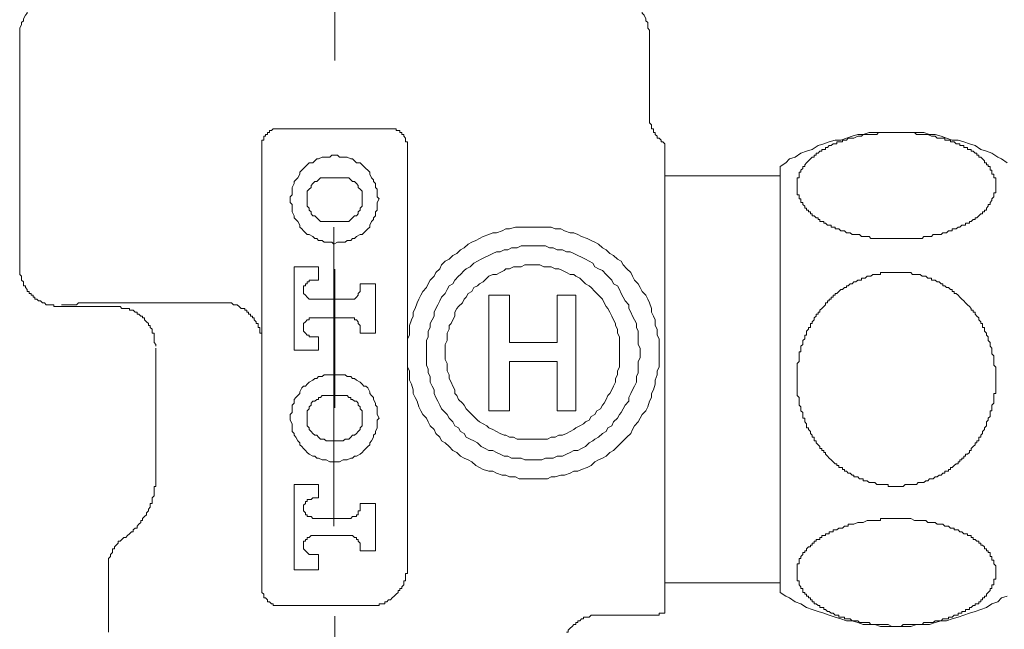
# Model space of a CAD drawing. Units: inches. Extents: x 7 to 1647, y 222 to 1325.
# Drawn here: x 312 to 397, y 818 to 870 of the extents above; entities that cross this region are included whole.
import ezdxf

# ---------------------------------------------------------------- set-up
doc = ezdxf.new("R2010")
doc.units = ezdxf.units.IN
doc.header["$MEASUREMENT"] = 0
doc.linetypes.add('ACAD_ISO03W100', pattern=[30, 12, -18])
doc.layers.add('\\M+5CDBC\\M+5B2E3 1', color=7, linetype='Continuous')

msp = doc.modelspace()

# ---------------------------------------------------------------- linework, layer by layer
at = {"layer": '\\M+5CDBC\\M+5B2E3 1', "linetype": 'ACAD_ISO03W100', "lineweight": 9}
msp.add_line((339.024, 776.779), (339.024, 1140.863), dxfattribs=at)
at = {"layer": '\\M+5CDBC\\M+5B2E3 1', "lineweight": 9}
for points in [[(312.798, 871.37), (312.635, 871.203), (312.475, 871.043), (312.475, 870.877), (312.309, 870.717), (312.149, 870.394), (312.149, 870.224), (311.982, 870.064), (311.982, 869.901), (311.815, 869.574), (311.815, 869.404), (311.815, 869.241), (311.815, 868.911)], [(366.223, 868.911), (366.223, 869.241), (366.223, 869.404), (366.063, 869.574), (366.063, 869.901), (366.063, 870.064), (365.907, 870.224), (365.907, 870.394), (365.74, 870.717), (365.577, 870.877), (365.577, 871.043), (365.414, 871.203), (365.247, 871.37)], [(311.815, 868.911), (311.815, 848.969)], [(366.223, 862.208), (366.223, 868.911)], [(367.536, 859.6), (367.373, 859.763), (367.209, 859.763), (367.209, 859.919), (367.046, 860.083), (366.879, 860.083), (366.879, 860.249), (366.716, 860.409), (366.716, 860.576), (366.553, 860.576), (366.553, 860.736), (366.553, 860.899), (366.386, 860.899), (366.386, 861.069), (366.386, 861.229), (366.223, 861.396), (366.223, 861.559), (366.223, 861.722), (366.223, 861.885), (366.223, 862.045), (366.223, 862.208)], [(334.365, 860.899), (334.202, 860.899), (334.036, 860.899), (333.876, 860.899), (333.713, 860.899), (333.553, 860.736), (333.383, 860.736), (333.383, 860.576), (333.219, 860.576), (333.219, 860.409), (333.06, 860.409), (333.06, 860.249), (332.896, 860.249), (332.896, 860.083), (332.896, 859.919), (332.74, 859.919), (332.74, 859.763), (332.74, 859.6), (332.74, 859.437)], [(343.68, 860.899), (343.031, 860.899), (342.537, 860.899), (341.888, 860.899), (341.388, 860.899), (340.742, 860.899), (340.089, 860.899), (339.599, 860.899), (338.943, 860.899), (338.453, 860.899), (337.797, 860.899), (337.307, 860.899), (336.654, 860.899), (336.171, 860.899), (335.512, 860.899), (335.022, 860.899), (334.365, 860.899)], [(345.323, 859.437), (345.323, 859.6), (345.323, 859.763), (345.153, 859.763), (345.153, 859.919), (345.153, 860.083), (344.986, 860.249), (344.986, 860.409), (344.823, 860.409), (344.823, 860.576), (344.656, 860.576), (344.656, 860.736), (344.496, 860.736), (344.333, 860.736), (344.333, 860.899), (344.166, 860.899), (344, 860.899), (343.847, 860.899), (343.68, 860.899)], [(397.105, 857.964), (396.619, 858.291), (396.289, 858.45), (395.795, 858.78), (395.309, 858.947), (394.826, 859.11), (394.333, 859.437), (393.84, 859.6), (393.35, 859.763), (392.864, 859.919), (392.364, 859.919), (391.878, 860.083), (391.395, 860.249), (390.892, 860.409), (390.409, 860.409), (389.916, 860.576), (389.266, 860.576), (388.777, 860.576), (388.283, 860.576), (387.797, 860.576), (387.307, 860.576), (386.818, 860.576), (386.161, 860.576), (385.675, 860.576), (385.182, 860.576), (384.682, 860.409), (384.203, 860.409), (383.709, 860.249), (383.22, 860.083), (382.73, 859.919), (382.24, 859.919), (381.744, 859.763), (381.261, 859.6), (380.771, 859.437), (380.278, 859.11), (379.789, 858.947), (379.295, 858.78), (378.809, 858.45), (378.319, 858.291), (377.986, 857.964), (377.5, 857.624)], [(387.471, 851.421), (387.96, 851.421), (388.12, 851.421), (388.447, 851.421), (388.61, 851.421), (388.777, 851.421), (388.936, 851.421), (389.106, 851.421), (389.266, 851.421), (389.429, 851.421), (389.752, 851.421), (389.916, 851.584), (390.075, 851.584), (390.246, 851.584), (390.569, 851.584), (390.728, 851.748), (390.892, 851.748), (391.065, 851.748), (391.395, 851.748), (391.555, 851.911), (391.718, 851.911), (391.878, 851.911), (392.045, 852.071), (392.204, 852.071), (392.364, 852.071), (392.364, 852.241), (392.538, 852.241), (392.698, 852.241), (392.864, 852.401), (393.024, 852.401), (393.184, 852.567), (393.35, 852.567), (393.51, 852.567), (393.51, 852.727), (393.677, 852.727), (393.84, 852.727), (393.84, 852.89), (394, 852.89), (394.167, 853.053), (394.333, 853.053), (394.333, 853.213), (394.497, 853.213), (394.66, 853.383), (394.826, 853.543), (394.986, 853.543), (394.986, 853.71), (395.149, 853.71), (395.149, 853.87), (395.309, 853.87), (395.309, 854.033), (395.472, 854.203), (395.472, 854.363), (395.636, 854.363), (395.636, 854.526), (395.795, 854.693), (395.795, 854.852), (395.966, 855.019), (395.966, 855.179), (395.966, 855.346), (396.122, 855.346), (396.122, 855.505), (396.122, 855.679), (396.122, 855.832), (396.122, 856.002), (396.122, 856.162), (396.122, 856.325), (396.122, 856.488), (396.122, 856.648), (395.966, 856.648), (395.966, 856.818), (395.966, 856.978), (395.795, 856.978), (395.795, 857.141), (395.795, 857.304), (395.636, 857.304), (395.636, 857.468), (395.636, 857.624), (395.472, 857.624), (395.472, 857.791), (395.309, 857.791), (395.309, 857.964), (395.149, 857.964), (395.149, 858.12), (394.986, 858.291), (394.826, 858.45), (394.66, 858.45), (394.66, 858.61), (394.497, 858.61), (394.497, 858.78), (394.333, 858.78), (394.167, 858.947), (394, 858.947), (394, 859.11), (393.84, 859.11), (393.677, 859.11), (393.677, 859.274), (393.51, 859.274), (393.35, 859.274), (393.35, 859.437), (393.184, 859.437), (393.024, 859.437), (393.024, 859.6), (392.864, 859.6), (392.698, 859.6), (392.538, 859.763), (392.364, 859.763), (392.204, 859.763), (392.204, 859.919), (392.045, 859.919), (391.878, 859.919), (391.718, 859.919), (391.718, 860.083), (391.555, 860.083), (391.395, 860.083), (391.065, 860.083), (390.892, 860.249), (390.728, 860.249), (390.569, 860.249), (390.246, 860.409), (390.075, 860.409), (389.916, 860.409), (389.752, 860.409), (389.429, 860.409), (389.266, 860.409), (389.106, 860.576), (388.777, 860.576), (388.61, 860.576), (388.447, 860.576), (388.12, 860.576), (387.96, 860.576), (387.797, 860.576), (387.471, 860.576), (387.307, 860.576), (387.137, 860.576), (386.818, 860.576), (386.655, 860.576), (386.488, 860.576), (386.161, 860.576), (386.002, 860.576), (385.838, 860.409), (385.505, 860.409), (385.345, 860.409), (385.182, 860.409), (385.015, 860.409), (384.682, 860.409), (384.526, 860.249), (384.366, 860.249), (384.203, 860.249), (383.876, 860.083), (383.709, 860.083), (383.55, 860.083), (383.383, 860.083), (383.22, 859.919), (383.06, 859.919), (382.89, 859.919), (382.89, 859.763), (382.73, 859.763), (382.567, 859.763), (382.404, 859.763), (382.404, 859.6), (382.24, 859.6), (382.081, 859.6), (381.914, 859.437), (381.744, 859.437), (381.581, 859.274), (381.421, 859.274), (381.421, 859.11), (381.261, 859.11), (381.094, 859.11), (381.094, 858.947), (380.931, 858.947), (380.771, 858.78), (380.608, 858.78), (380.608, 858.61), (380.445, 858.61), (380.445, 858.45), (380.278, 858.45), (380.115, 858.291), (379.952, 858.12), (379.789, 857.964), (379.632, 857.791), (379.632, 857.624), (379.459, 857.624), (379.459, 857.468), (379.295, 857.304), (379.295, 857.141), (379.136, 857.141), (379.136, 856.978), (379.136, 856.818), (379.136, 856.648), (378.972, 856.648), (378.972, 856.488), (378.972, 856.325), (378.972, 856.162), (378.972, 856.002), (378.972, 855.832), (378.972, 855.679), (378.972, 855.505), (378.972, 855.346), (378.972, 855.179), (379.136, 855.179), (379.136, 855.019), (379.136, 854.852), (379.295, 854.852), (379.295, 854.693), (379.295, 854.526), (379.459, 854.526), (379.459, 854.363), (379.632, 854.203), (379.632, 854.033), (379.789, 854.033), (379.789, 853.87), (379.952, 853.87), (379.952, 853.71), (380.115, 853.71), (380.115, 853.543), (380.278, 853.543), (380.278, 853.383), (380.445, 853.383), (380.608, 853.213), (380.771, 853.213), (380.771, 853.053), (380.931, 853.053), (380.931, 852.89), (381.094, 852.89), (381.261, 852.89), (381.261, 852.727), (381.421, 852.727), (381.581, 852.567), (381.744, 852.567), (381.914, 852.567), (381.914, 852.401), (382.081, 852.401), (382.24, 852.401), (382.24, 852.241), (382.404, 852.241), (382.567, 852.241), (382.73, 852.071), (382.89, 852.071), (383.06, 852.071), (383.22, 851.911), (383.383, 851.911), (383.55, 851.911), (383.709, 851.748), (383.876, 851.748), (384.203, 851.748), (384.366, 851.748), (384.526, 851.584), (384.682, 851.584), (385.015, 851.584), (385.182, 851.584), (385.345, 851.421), (385.505, 851.421), (385.838, 851.421), (386.002, 851.421), (386.161, 851.421), (386.488, 851.421), (386.655, 851.421), (386.818, 851.421), (387.137, 851.421), (387.307, 851.421), (387.471, 851.421), (387.471, 851.421)], [(332.74, 859.437), (332.74, 843.246)], [(345.323, 822.964), (345.323, 859.437)], [(367.536, 856.488), (367.536, 856.648), (367.536, 856.818), (367.536, 856.978), (367.536, 857.141), (367.536, 857.304), (367.536, 857.468), (367.536, 857.624), (367.536, 857.791), (367.536, 857.964), (367.536, 858.12), (367.536, 858.291), (367.536, 858.45), (367.536, 858.61), (367.536, 858.78), (367.536, 858.947), (367.536, 859.11), (367.536, 859.274), (367.536, 859.437), (367.536, 859.6)], [(342.86, 854.852), (342.701, 855.019), (342.701, 855.179), (342.701, 855.505), (342.701, 855.679), (342.537, 855.832), (342.537, 856.162), (342.371, 856.325), (342.371, 856.488), (342.214, 856.648), (342.048, 856.978), (342.048, 857.141), (341.888, 857.304), (341.718, 857.468), (341.551, 857.624), (341.388, 857.791), (341.228, 857.964), (340.902, 857.964), (340.742, 858.12), (340.575, 858.291), (340.412, 858.291), (340.089, 858.45), (339.929, 858.45), (339.762, 858.45), (339.429, 858.45), (339.269, 858.61), (338.943, 858.61), (338.776, 858.61), (338.613, 858.45), (338.29, 858.45), (338.123, 858.45), (337.953, 858.45), (337.634, 858.291), (337.47, 858.291), (337.307, 858.12), (337.144, 857.964), (336.814, 857.964), (336.654, 857.791), (336.494, 857.624), (336.331, 857.468), (336.171, 857.304), (336.001, 857.141), (336.001, 856.978), (335.845, 856.648), (335.675, 856.488), (335.512, 856.325), (335.512, 856.162), (335.352, 855.832), (335.352, 855.679), (335.352, 855.505), (335.352, 855.179), (335.185, 855.019), (335.185, 854.852), (335.185, 854.526), (335.352, 854.363), (335.352, 854.033), (335.352, 853.87), (335.352, 853.71), (335.512, 853.383), (335.512, 853.213), (335.675, 853.053), (335.845, 852.89), (336.001, 852.567), (336.001, 852.401), (336.171, 852.241), (336.331, 852.071), (336.494, 851.911), (336.654, 851.748), (336.814, 851.748), (337.144, 851.584), (337.307, 851.421), (337.47, 851.421), (337.634, 851.254), (337.953, 851.254), (338.123, 851.095), (338.29, 851.095), (338.613, 851.095), (338.776, 851.095), (338.943, 850.931), (339.269, 851.095), (339.429, 851.095), (339.762, 851.095), (339.929, 851.095), (340.089, 851.254), (340.412, 851.254), (340.575, 851.421), (340.742, 851.421), (340.902, 851.584), (341.228, 851.748), (341.388, 851.748), (341.551, 851.911), (341.718, 852.071), (341.888, 852.241), (342.048, 852.401), (342.048, 852.567), (342.214, 852.89), (342.371, 853.053), (342.371, 853.213), (342.537, 853.383), (342.537, 853.71), (342.701, 853.87), (342.701, 854.033), (342.701, 854.363), (342.701, 854.526), (342.86, 854.852), (342.86, 854.852)], [(377.5, 839.321), (377.5, 857.624)], [(338.453, 856.648), (338.29, 856.648), (338.123, 856.648), (337.953, 856.648), (337.797, 856.648), (337.634, 856.488), (337.47, 856.325), (337.307, 856.325), (337.144, 856.162), (336.977, 856.002), (336.977, 855.832), (336.814, 855.679), (336.654, 855.505), (336.654, 855.346), (336.654, 855.179), (336.654, 855.019), (336.654, 854.852), (336.654, 854.693), (336.654, 854.363), (336.654, 854.203), (336.814, 854.033), (336.814, 853.87), (336.977, 853.71), (336.977, 853.543), (337.144, 853.383), (337.307, 853.383), (337.47, 853.213), (337.634, 853.053), (337.797, 852.89), (337.953, 852.89), (338.123, 852.89), (338.29, 852.89), (338.453, 852.89)], [(339.599, 856.648), (338.453, 856.648)], [(339.599, 852.89), (339.762, 852.89), (339.929, 852.89), (340.089, 852.89), (340.245, 852.89), (340.412, 853.053), (340.575, 853.213), (340.742, 853.383), (340.902, 853.383), (341.065, 853.543), (341.065, 853.71), (341.228, 853.87), (341.228, 854.033), (341.388, 854.203), (341.388, 854.363), (341.388, 854.693), (341.388, 854.852), (341.388, 855.019), (341.388, 855.179), (341.388, 855.346), (341.388, 855.505), (341.228, 855.679), (341.065, 855.832), (341.065, 856.002), (340.902, 856.162), (340.742, 856.325), (340.575, 856.325), (340.412, 856.488), (340.245, 856.648), (340.089, 856.648), (339.929, 856.648), (339.762, 856.648), (339.599, 856.648)], [(367.536, 856.488), (367.536, 856.818)], [(377.5, 856.818), (367.536, 856.818)], [(367.536, 822.147), (367.536, 856.488)], [(338.453, 852.89), (339.599, 852.89)], [(338.943, 826.562), (338.943, 852.401)], [(367.046, 841.61), (367.046, 841.936), (367.046, 842.426), (367.046, 842.753), (366.879, 843.076), (366.879, 843.569), (366.716, 843.895), (366.716, 844.392), (366.553, 844.715), (366.386, 845.045), (366.386, 845.368), (366.223, 845.861), (366.063, 846.184), (365.907, 846.514), (365.577, 846.837), (365.414, 847.167), (365.247, 847.497), (364.917, 847.823), (364.754, 848.153), (364.591, 848.48), (364.268, 848.806), (363.938, 849.132), (363.778, 849.455), (363.452, 849.615), (363.118, 849.949), (362.795, 850.108), (362.469, 850.442), (362.146, 850.602), (361.819, 850.931), (361.496, 851.095), (361.163, 851.254), (360.836, 851.421), (360.347, 851.584), (360.01, 851.748), (359.69, 851.911), (359.36, 851.911), (358.874, 852.071), (358.548, 852.241), (358.062, 852.241), (357.728, 852.401), (357.405, 852.401), (356.912, 852.401), (356.586, 852.401), (356.099, 852.401), (355.766, 852.401), (355.283, 852.401), (354.95, 852.401), (354.63, 852.401), (354.134, 852.241), (353.811, 852.241), (353.481, 852.071), (352.995, 851.911), (352.668, 851.911), (352.331, 851.748), (351.848, 851.584), (351.525, 851.421), (351.202, 851.254), (350.869, 851.095), (350.539, 850.931), (350.216, 850.602), (349.893, 850.442), (349.56, 850.108), (349.237, 849.949), (348.91, 849.615), (348.577, 849.455), (348.254, 849.132), (348.091, 848.806), (347.761, 848.48), (347.604, 848.153), (347.278, 847.823), (347.108, 847.497), (346.952, 847.167), (346.622, 846.837), (346.462, 846.514), (346.292, 846.184), (346.135, 845.861), (345.969, 845.368), (345.805, 845.045), (345.805, 844.715), (345.646, 844.392), (345.479, 843.895), (345.479, 843.569), (345.479, 843.076), (345.323, 842.753), (345.323, 842.426), (345.323, 841.936), (345.323, 841.61), (345.323, 841.117), (345.323, 840.794), (345.323, 840.301), (345.479, 839.971), (345.479, 839.648), (345.479, 839.162), (345.646, 838.828), (345.805, 838.338), (345.805, 838.015), (345.969, 837.679), (346.135, 837.359), (346.292, 836.862), (346.462, 836.536), (346.622, 836.213), (346.952, 835.887), (347.108, 835.564), (347.278, 835.23), (347.604, 834.904), (347.761, 834.577), (348.091, 834.247), (348.254, 833.924), (348.577, 833.761), (348.91, 833.438), (349.237, 833.098), (349.56, 832.938), (349.893, 832.618), (350.216, 832.452), (350.539, 832.285), (350.869, 832.125), (351.202, 831.799), (351.525, 831.639), (351.848, 831.465), (352.331, 831.306), (352.668, 831.306), (352.995, 831.146), (353.481, 830.983), (353.811, 830.983), (354.134, 830.819), (354.63, 830.819), (354.95, 830.653), (355.283, 830.653), (355.766, 830.653), (356.099, 830.653), (356.586, 830.653), (356.912, 830.653), (357.405, 830.653), (357.728, 830.819), (358.062, 830.819), (358.548, 830.983), (358.874, 830.983), (359.36, 831.146), (359.69, 831.306), (360.01, 831.306), (360.347, 831.465), (360.836, 831.639), (361.163, 831.799), (361.496, 832.125), (361.819, 832.285), (362.146, 832.452), (362.469, 832.618), (362.795, 832.938), (363.118, 833.098), (363.452, 833.438), (363.778, 833.761), (363.938, 833.924), (364.268, 834.247), (364.591, 834.577), (364.754, 834.904), (364.917, 835.23), (365.247, 835.564), (365.414, 835.887), (365.577, 836.213), (365.907, 836.536), (366.063, 836.862), (366.223, 837.359), (366.386, 837.679), (366.386, 838.015), (366.553, 838.338), (366.716, 838.828), (366.716, 839.162), (366.879, 839.648), (366.879, 839.971), (367.046, 840.301), (367.046, 840.794), (367.046, 841.117), (367.046, 841.61), (367.046, 841.61)], [(365.414, 841.61), (365.414, 841.936), (365.247, 842.263), (365.247, 842.589), (365.247, 842.916), (365.247, 843.409), (365.087, 843.735), (365.087, 844.065), (364.917, 844.392), (364.754, 844.715), (364.591, 845.045), (364.431, 845.368), (364.431, 845.698), (364.108, 846.024), (363.938, 846.351), (363.778, 846.677), (363.615, 847), (363.452, 847.326), (363.118, 847.497), (362.955, 847.823), (362.629, 848.153), (362.469, 848.313), (362.146, 848.643), (361.819, 848.806), (361.496, 848.969), (361.326, 849.292), (361, 849.455), (360.68, 849.615), (360.347, 849.789), (360.01, 849.949), (359.69, 850.108), (359.36, 850.275), (359.037, 850.275), (358.711, 850.442), (358.228, 850.442), (357.898, 850.602), (357.568, 850.602), (357.242, 850.768), (356.912, 850.768), (356.586, 850.768), (356.099, 850.768), (355.766, 850.768), (355.443, 850.768), (355.12, 850.768), (354.794, 850.602), (354.304, 850.602), (353.97, 850.442), (353.647, 850.442), (353.321, 850.275), (352.995, 850.275), (352.668, 850.108), (352.331, 849.949), (352.012, 849.789), (351.685, 849.615), (351.366, 849.455), (351.036, 849.292), (350.713, 848.969), (350.379, 848.806), (350.216, 848.643), (349.893, 848.313), (349.723, 848.153), (349.397, 847.823), (349.237, 847.497), (348.91, 847.326), (348.744, 847), (348.577, 846.677), (348.254, 846.351), (348.091, 846.024), (347.927, 845.698), (347.761, 845.368), (347.604, 845.045), (347.604, 844.715), (347.438, 844.392), (347.278, 844.065), (347.278, 843.735), (347.108, 843.409), (347.108, 842.916), (346.952, 842.589), (346.952, 842.263), (346.952, 841.936), (346.952, 841.61), (346.952, 841.117), (346.952, 840.794), (346.952, 840.464), (347.108, 840.134), (347.108, 839.811), (347.278, 839.485), (347.278, 838.995), (347.438, 838.668), (347.604, 838.338), (347.604, 838.015), (347.761, 837.679), (347.927, 837.359), (348.091, 837.029), (348.254, 836.699), (348.577, 836.376), (348.744, 836.213), (348.91, 835.887), (349.237, 835.564), (349.397, 835.23), (349.723, 835.07), (349.893, 834.744), (350.216, 834.577), (350.379, 834.247), (350.713, 834.088), (351.036, 833.924), (351.366, 833.761), (351.685, 833.438), (352.012, 833.268), (352.331, 833.098), (352.668, 833.098), (352.995, 832.938), (353.321, 832.785), (353.647, 832.618), (353.97, 832.618), (354.304, 832.452), (354.794, 832.452), (355.12, 832.452), (355.443, 832.285), (355.766, 832.285), (356.099, 832.285), (356.586, 832.285), (356.912, 832.285), (357.242, 832.452), (357.568, 832.452), (357.898, 832.452), (358.228, 832.618), (358.711, 832.618), (359.037, 832.785), (359.36, 832.938), (359.69, 833.098), (360.01, 833.098), (360.347, 833.268), (360.68, 833.438), (361, 833.761), (361.326, 833.924), (361.496, 834.088), (361.819, 834.247), (362.146, 834.577), (362.469, 834.744), (362.629, 835.07), (362.955, 835.23), (363.118, 835.564), (363.452, 835.887), (363.615, 836.213), (363.778, 836.376), (363.938, 836.699), (364.108, 837.029), (364.431, 837.359), (364.431, 837.679), (364.591, 838.015), (364.754, 838.338), (364.917, 838.668), (365.087, 838.995), (365.087, 839.485), (365.247, 839.811), (365.247, 840.134), (365.247, 840.464), (365.247, 840.794), (365.414, 841.117), (365.414, 841.61), (365.414, 841.61)], [(315.09, 845.531), (314.924, 845.531), (314.764, 845.531), (314.764, 845.698), (314.601, 845.698), (314.438, 845.698), (314.274, 845.698), (314.111, 845.698), (313.948, 845.861), (313.781, 845.861), (313.614, 846.024), (313.448, 846.024), (313.288, 846.184), (313.125, 846.184), (313.125, 846.351), (312.965, 846.351), (312.965, 846.514), (312.798, 846.514), (312.798, 846.677), (312.635, 846.677), (312.635, 846.837), (312.475, 846.837), (312.475, 847), (312.309, 847.167), (312.309, 847.326), (312.149, 847.326), (312.149, 847.497), (312.149, 847.66), (311.982, 847.823), (311.982, 847.993), (311.982, 848.153), (311.815, 848.313), (311.815, 848.48), (311.815, 848.643), (311.815, 848.806), (311.815, 848.969)], [(337.634, 848.969), (335.512, 848.969)], [(335.512, 848.969), (335.512, 841.777)], [(337.634, 847.823), (337.634, 848.969)], [(363.615, 841.61), (363.615, 841.936), (363.615, 842.263), (363.615, 842.589), (363.615, 842.916), (363.452, 843.246), (363.452, 843.569), (363.285, 843.895), (363.285, 844.065), (363.118, 844.392), (362.955, 844.715), (362.795, 845.045), (362.629, 845.368), (362.469, 845.531), (362.309, 845.861), (362.146, 846.184), (361.983, 846.351), (361.656, 846.677), (361.496, 846.837), (361.163, 847.167), (361, 847.326), (360.68, 847.497), (360.514, 847.66), (360.184, 847.993), (359.857, 848.153), (359.69, 848.313), (359.36, 848.313), (359.037, 848.48), (358.711, 848.643), (358.388, 848.806), (358.062, 848.806), (357.728, 848.969), (357.405, 848.969), (357.075, 848.969), (356.752, 849.132), (356.426, 849.132), (356.099, 849.132), (355.766, 849.132), (355.443, 849.132), (355.12, 848.969), (354.794, 848.969), (354.467, 848.969), (354.134, 848.806), (353.811, 848.806), (353.647, 848.643), (353.321, 848.48), (352.995, 848.313), (352.668, 848.313), (352.331, 848.153), (352.175, 847.993), (351.848, 847.66), (351.525, 847.497), (351.366, 847.326), (351.036, 847.167), (350.869, 846.837), (350.539, 846.677), (350.379, 846.351), (350.216, 846.184), (350.053, 845.861), (349.723, 845.531), (349.56, 845.368), (349.397, 845.045), (349.397, 844.715), (349.237, 844.392), (349.077, 844.065), (348.91, 843.895), (348.91, 843.569), (348.744, 843.246), (348.744, 842.916), (348.744, 842.589), (348.577, 842.263), (348.577, 841.936), (348.577, 841.61), (348.577, 841.28), (348.577, 840.961), (348.744, 840.627), (348.744, 840.301), (348.744, 839.971), (348.91, 839.648), (348.91, 839.321), (349.077, 838.995), (349.237, 838.668), (349.397, 838.338), (349.397, 838.015), (349.56, 837.845), (349.723, 837.515), (350.053, 837.192), (350.216, 837.029), (350.379, 836.699), (350.539, 836.536), (350.869, 836.213), (351.036, 836.046), (351.366, 835.723), (351.525, 835.564), (351.848, 835.397), (352.175, 835.23), (352.331, 835.07), (352.668, 834.904), (352.995, 834.744), (353.321, 834.577), (353.647, 834.414), (353.811, 834.414), (354.134, 834.247), (354.467, 834.247), (354.794, 834.088), (355.12, 834.088), (355.443, 834.088), (355.766, 834.088), (356.099, 834.088), (356.426, 834.088), (356.752, 834.088), (357.075, 834.088), (357.405, 834.088), (357.728, 834.247), (358.062, 834.247), (358.388, 834.414), (358.711, 834.414), (359.037, 834.577), (359.36, 834.744), (359.69, 834.904), (359.857, 835.07), (360.184, 835.23), (360.514, 835.397), (360.68, 835.564), (361, 835.723), (361.163, 836.046), (361.496, 836.213), (361.656, 836.536), (361.983, 836.699), (362.146, 837.029), (362.309, 837.192), (362.469, 837.515), (362.629, 837.845), (362.795, 838.015), (362.955, 838.338), (363.118, 838.668), (363.285, 838.995), (363.285, 839.321), (363.452, 839.648), (363.452, 839.971), (363.615, 840.301), (363.615, 840.627), (363.615, 840.961), (363.615, 841.28), (363.615, 841.61), (363.615, 841.61)], [(396.122, 839.321), (396.122, 839.648), (396.122, 839.971), (396.122, 840.134), (396.122, 840.301), (395.966, 840.464), (395.966, 840.627), (395.966, 840.794), (395.966, 840.961), (395.966, 841.117), (395.966, 841.28), (395.795, 841.447), (395.795, 841.61), (395.795, 841.777), (395.795, 841.936), (395.636, 842.1), (395.636, 842.263), (395.636, 842.426), (395.472, 842.589), (395.472, 842.753), (395.472, 842.916), (395.309, 843.076), (395.309, 843.246), (395.149, 843.409), (395.149, 843.569), (395.149, 843.735), (394.986, 843.735), (394.986, 843.895), (394.986, 844.065), (394.826, 844.065), (394.826, 844.225), (394.66, 844.392), (394.66, 844.548), (394.497, 844.715), (394.333, 844.885), (394.333, 845.045), (394.167, 845.045), (394.167, 845.211), (394, 845.211), (394, 845.368), (393.84, 845.531), (393.677, 845.698), (393.51, 845.861), (393.35, 846.024), (393.184, 846.184), (393.024, 846.351), (392.864, 846.514), (392.698, 846.677), (392.538, 846.677), (392.538, 846.837), (392.364, 846.837), (392.364, 847), (392.204, 847), (392.045, 847.167), (391.878, 847.167), (391.718, 847.326), (391.555, 847.326), (391.555, 847.497), (391.395, 847.497), (391.232, 847.66), (391.065, 847.66), (390.892, 847.823), (390.728, 847.823), (390.569, 847.823), (390.569, 847.993), (390.409, 847.993), (390.246, 847.993), (390.075, 848.153), (389.916, 848.153), (389.752, 848.153), (389.593, 848.313), (389.429, 848.313), (389.266, 848.313), (389.106, 848.313), (388.936, 848.313), (388.777, 848.48), (388.61, 848.48), (388.447, 848.48), (388.283, 848.48), (388.12, 848.48), (387.96, 848.48), (387.797, 848.48), (387.63, 848.48), (387.471, 848.48), (387.307, 848.48), (387.137, 848.48), (386.978, 848.48), (386.818, 848.48), (386.655, 848.48), (386.488, 848.48), (386.321, 848.48), (386.161, 848.48), (386.161, 848.313), (386.002, 848.313), (385.838, 848.313), (385.675, 848.313), (385.505, 848.313), (385.345, 848.153), (385.182, 848.153), (385.015, 848.153), (384.849, 847.993), (384.682, 847.993), (384.526, 847.993), (384.526, 847.823), (384.366, 847.823), (384.203, 847.823), (384.036, 847.66), (383.876, 847.66), (383.709, 847.497), (383.55, 847.497), (383.383, 847.326), (383.22, 847.326), (383.22, 847.167), (383.06, 847.167), (382.89, 847), (382.73, 847), (382.567, 846.837), (382.404, 846.677), (382.24, 846.677), (382.24, 846.514), (382.081, 846.514), (382.081, 846.351), (381.914, 846.351), (381.914, 846.184), (381.744, 846.184), (381.744, 846.024), (381.581, 846.024), (381.581, 845.861), (381.421, 845.861), (381.421, 845.698), (381.261, 845.531), (381.094, 845.368), (380.931, 845.211), (380.931, 845.045), (380.771, 845.045), (380.771, 844.885), (380.608, 844.885), (380.608, 844.715), (380.445, 844.548), (380.445, 844.392), (380.278, 844.225), (380.278, 844.065), (380.115, 844.065), (380.115, 843.895), (380.115, 843.735), (379.952, 843.735), (379.952, 843.569), (379.789, 843.409), (379.789, 843.246), (379.789, 843.076), (379.632, 843.076), (379.632, 842.916), (379.632, 842.753), (379.459, 842.589), (379.459, 842.426), (379.459, 842.263), (379.295, 842.1), (379.295, 841.936), (379.295, 841.777), (379.295, 841.61), (379.136, 841.61), (379.136, 841.447), (379.136, 841.28), (379.136, 841.117), (379.136, 840.961), (379.136, 840.794), (378.972, 840.627), (378.972, 840.464), (378.972, 840.301), (378.972, 840.134), (378.972, 839.971), (378.972, 839.811), (378.972, 839.648), (378.972, 839.485), (378.972, 839.321), (378.972, 839.162), (378.972, 838.995), (378.972, 838.828), (378.972, 838.668), (378.972, 838.505), (378.972, 838.338), (378.972, 838.175), (378.972, 838.015), (378.972, 837.845), (379.136, 837.679), (379.136, 837.515), (379.136, 837.359), (379.136, 837.192), (379.136, 837.029), (379.295, 836.862), (379.295, 836.699), (379.295, 836.536), (379.459, 836.376), (379.459, 836.213), (379.459, 836.046), (379.459, 835.887), (379.632, 835.887), (379.632, 835.723), (379.632, 835.564), (379.789, 835.397), (379.789, 835.23), (379.789, 835.07), (379.952, 835.07), (379.952, 834.904), (380.115, 834.744), (380.115, 834.577), (380.278, 834.414), (380.278, 834.247), (380.445, 834.247), (380.445, 834.088), (380.445, 833.924), (380.608, 833.924), (380.608, 833.761), (380.771, 833.598), (380.931, 833.438), (380.931, 833.268), (381.094, 833.268), (381.094, 833.098), (381.261, 833.098), (381.261, 832.938), (381.421, 832.938), (381.421, 832.785), (381.581, 832.618), (381.744, 832.452), (381.914, 832.285), (382.081, 832.125), (382.24, 831.959), (382.404, 831.959), (382.404, 831.799), (382.567, 831.799), (382.567, 831.639), (382.73, 831.639), (382.89, 831.639), (382.89, 831.465), (383.06, 831.465), (383.06, 831.306), (383.22, 831.306), (383.383, 831.146), (383.55, 831.146), (383.709, 830.983), (383.876, 830.983), (383.876, 830.819), (384.036, 830.819), (384.203, 830.819), (384.366, 830.653), (384.526, 830.653), (384.682, 830.653), (384.682, 830.486), (384.849, 830.486), (385.015, 830.486), (385.182, 830.33), (385.345, 830.33), (385.505, 830.33), (385.675, 830.33), (385.838, 830.163), (386.002, 830.163), (386.161, 830.163), (386.321, 830.163), (386.488, 830.163), (386.655, 830.163), (386.818, 830.163), (386.818, 829.996), (386.978, 829.996), (387.137, 829.996), (387.307, 829.996), (387.471, 829.996), (387.63, 829.996), (387.797, 829.996), (387.96, 829.996), (388.12, 829.996), (388.283, 830.163), (388.447, 830.163), (388.61, 830.163), (388.777, 830.163), (388.936, 830.163), (389.106, 830.163), (389.266, 830.163), (389.429, 830.33), (389.593, 830.33), (389.752, 830.33), (389.916, 830.33), (390.075, 830.486), (390.246, 830.486), (390.409, 830.653), (390.569, 830.653), (390.728, 830.653), (390.892, 830.819), (391.065, 830.819), (391.232, 830.983), (391.395, 830.983), (391.555, 831.146), (391.718, 831.146), (391.718, 831.306), (391.878, 831.306), (392.045, 831.306), (392.045, 831.465), (392.204, 831.465), (392.204, 831.639), (392.364, 831.639), (392.538, 831.799), (392.698, 831.959), (392.864, 831.959), (392.864, 832.125), (393.024, 832.125), (393.024, 832.285), (393.184, 832.285), (393.184, 832.452), (393.35, 832.452), (393.35, 832.618), (393.51, 832.618), (393.51, 832.785), (393.677, 832.785), (393.84, 832.938), (393.84, 833.098), (394, 833.098), (394, 833.268), (394.167, 833.438), (394.333, 833.598), (394.333, 833.761), (394.497, 833.761), (394.497, 833.924), (394.66, 833.924), (394.66, 834.088), (394.66, 834.247), (394.826, 834.247), (394.826, 834.414), (394.986, 834.577), (394.986, 834.744), (395.149, 834.904), (395.149, 835.07), (395.309, 835.23), (395.309, 835.397), (395.309, 835.564), (395.472, 835.723), (395.472, 835.887), (395.636, 836.046), (395.636, 836.213), (395.636, 836.376), (395.636, 836.536), (395.795, 836.536), (395.795, 836.699), (395.795, 836.862), (395.795, 837.029), (395.966, 837.192), (395.966, 837.359), (395.966, 837.515), (395.966, 837.679), (395.966, 837.845), (395.966, 838.015), (396.122, 838.015), (396.122, 838.175), (396.122, 838.338), (396.122, 838.505), (396.122, 838.668), (396.122, 838.828), (396.122, 838.995), (396.122, 839.321), (396.122, 839.321)], [(337.144, 847.823), (336.977, 847.823), (336.814, 847.823), (336.814, 847.66), (336.654, 847.66), (336.654, 847.497), (336.494, 847.497), (336.494, 847.326), (336.331, 847.326), (336.331, 847.167), (336.331, 847), (336.331, 846.837), (336.331, 846.677), (336.494, 846.514), (336.654, 846.351), (336.814, 846.184), (336.977, 846.184), (337.144, 846.184)], [(337.144, 847.823), (337.634, 847.823)], [(342.537, 847.497), (341.228, 847.497)], [(341.228, 847.497), (341.228, 847)], [(342.537, 843.246), (342.537, 847.497)], [(340.412, 846.184), (340.575, 846.184), (340.742, 846.184), (340.902, 846.351), (341.065, 846.514), (341.065, 846.677), (341.228, 846.837), (341.228, 847)], [(354.134, 846.514), (352.331, 846.514)], [(352.331, 846.514), (352.331, 836.536)], [(354.134, 842.426), (354.134, 846.514)], [(358.228, 842.426), (358.228, 846.514)], [(358.228, 846.514), (359.857, 846.514)], [(359.857, 846.514), (359.857, 836.536)], [(320.317, 845.531), (317.706, 845.531), (315.09, 845.531)], [(320.317, 845.531), (315.09, 845.531)], [(329.142, 845.861), (328.486, 845.861), (328.159, 845.861), (327.829, 845.861), (327.506, 845.861), (327.176, 845.861), (326.85, 845.861), (326.527, 845.861), (326.197, 845.861), (325.871, 845.861), (325.707, 845.861), (325.388, 845.861), (325.058, 845.861), (324.728, 845.861), (324.402, 845.861), (324.075, 845.861), (323.912, 845.861), (323.582, 845.861), (323.419, 845.861), (323.255, 845.861), (323.092, 845.861), (322.929, 845.861), (322.766, 845.861), (322.596, 845.861), (322.436, 845.861), (322.276, 845.861), (322.113, 845.861), (321.953, 845.861), (321.783, 845.861), (321.627, 845.861), (321.463, 845.861), (321.3, 845.861), (321.133, 845.861), (320.97, 845.861), (320.81, 845.861), (320.647, 845.861), (320.481, 845.861), (320.317, 845.861), (320.154, 845.861), (319.991, 845.861), (319.828, 845.861), (319.664, 845.861), (319.498, 845.861), (319.334, 845.861), (319.171, 845.861), (319.005, 845.861), (318.841, 845.861), (318.678, 845.861), (318.522, 845.861), (318.355, 845.861), (318.195, 845.861), (318.029, 845.861), (317.865, 845.861), (317.706, 845.861), (317.539, 845.861), (317.379, 845.861), (317.212, 845.861), (317.049, 845.861), (316.886, 845.861), (316.723, 845.698), (316.556, 845.698), (316.393, 845.698), (316.233, 845.698), (316.07, 845.698), (315.91, 845.698), (315.736, 845.698), (315.577, 845.698), (315.413, 845.698)], [(323.582, 842.1), (323.582, 842.263), (323.419, 842.426), (323.419, 842.589), (323.419, 842.753), (323.419, 842.916), (323.419, 843.076), (323.419, 843.246), (323.255, 843.246), (323.255, 843.409), (323.255, 843.569), (323.092, 843.735), (323.092, 843.895), (322.929, 843.895), (322.929, 844.065), (322.766, 844.225), (322.596, 844.392), (322.596, 844.548), (322.436, 844.548), (322.436, 844.715), (322.276, 844.715), (322.113, 844.885), (321.953, 844.885), (321.953, 845.045), (321.783, 845.045), (321.627, 845.211), (321.463, 845.211), (321.3, 845.211), (321.3, 845.368), (321.133, 845.368), (320.97, 845.368), (320.81, 845.368), (320.647, 845.368), (320.481, 845.531), (320.317, 845.531)], [(320.317, 845.531), (320.481, 845.531), (320.647, 845.368), (320.81, 845.368), (320.97, 845.368), (321.133, 845.368), (321.3, 845.368), (321.3, 845.211), (321.463, 845.211), (321.627, 845.211), (321.783, 845.045), (321.953, 845.045), (321.953, 844.885), (322.113, 844.885), (322.276, 844.715), (322.436, 844.715), (322.436, 844.548), (322.596, 844.548), (322.596, 844.392), (322.766, 844.225), (322.929, 844.065), (322.929, 843.895), (323.092, 843.895), (323.092, 843.735), (323.255, 843.569), (323.255, 843.409), (323.255, 843.246), (323.419, 843.246), (323.419, 843.076), (323.419, 842.916), (323.419, 842.753), (323.419, 842.589), (323.419, 842.426), (323.582, 842.263), (323.582, 842.1)], [(330.774, 845.531), (330.611, 845.698), (330.445, 845.698), (330.281, 845.698), (330.122, 845.861), (329.962, 845.861), (329.792, 845.861), (329.628, 845.861), (329.465, 845.861), (329.302, 845.861), (329.142, 845.861)], [(332.74, 842.753), (332.74, 842.916), (332.74, 843.076), (332.74, 843.246), (332.57, 843.246), (332.57, 843.409), (332.57, 843.569), (332.57, 843.735), (332.403, 843.735), (332.403, 843.895), (332.403, 844.065), (332.24, 844.065), (332.24, 844.225), (332.077, 844.392), (332.077, 844.548), (331.917, 844.548), (331.917, 844.715), (331.754, 844.715), (331.754, 844.885), (331.591, 844.885), (331.591, 845.045), (331.427, 845.045), (331.427, 845.211), (331.264, 845.211), (331.264, 845.368), (331.104, 845.368), (330.938, 845.368), (330.774, 845.531)], [(340.412, 846.184), (337.144, 846.184)], [(337.144, 844.548), (336.977, 844.548), (336.814, 844.548), (336.814, 844.392), (336.654, 844.392), (336.494, 844.225), (336.331, 844.065), (336.331, 843.895), (336.331, 843.735), (336.331, 843.569), (336.331, 843.409), (336.494, 843.246), (336.654, 843.076), (336.814, 843.076), (336.814, 842.916), (336.977, 842.916), (337.144, 842.916)], [(337.144, 844.548), (340.412, 844.548)], [(341.228, 843.735), (341.228, 843.895), (341.065, 844.065), (341.065, 844.225), (340.902, 844.392), (340.742, 844.392), (340.742, 844.548), (340.575, 844.548), (340.412, 844.548)], [(341.228, 843.735), (341.228, 843.246)], [(332.74, 843.246), (332.74, 843.076), (332.74, 842.916), (332.74, 842.589), (332.74, 842.426)], [(337.634, 842.916), (337.144, 842.916)], [(337.634, 841.777), (337.634, 842.916)], [(341.228, 843.246), (342.537, 843.246)], [(323.582, 842.1), (323.582, 842.1)], [(332.74, 842.426), (332.74, 842.589), (332.74, 842.753)], [(332.74, 821.328), (332.74, 842.426)], [(354.134, 842.426), (358.228, 842.426)], [(323.582, 841.936), (323.582, 830.486)], [(335.512, 841.777), (337.634, 841.777)], [(354.134, 840.794), (358.228, 840.794)], [(354.134, 836.536), (354.134, 840.794)], [(358.228, 836.536), (358.228, 840.794)], [(342.86, 835.887), (342.701, 836.213), (342.701, 836.376), (342.701, 836.536), (342.701, 836.862), (342.537, 837.029), (342.537, 837.192), (342.371, 837.515), (342.371, 837.679), (342.214, 837.845), (342.048, 838.015), (342.048, 838.175), (341.888, 838.505), (341.718, 838.668), (341.551, 838.668), (341.388, 838.828), (341.228, 838.995), (340.902, 839.162), (340.742, 839.321), (340.575, 839.321), (340.412, 839.485), (340.089, 839.485), (339.929, 839.648), (339.762, 839.648), (339.429, 839.648), (339.269, 839.648), (338.943, 839.648), (338.776, 839.648), (338.613, 839.648), (338.29, 839.648), (338.123, 839.648), (337.953, 839.485), (337.634, 839.485), (337.47, 839.321), (337.307, 839.321), (337.144, 839.162), (336.814, 838.995), (336.654, 838.828), (336.494, 838.668), (336.331, 838.668), (336.171, 838.505), (336.001, 838.175), (336.001, 838.015), (335.845, 837.845), (335.675, 837.679), (335.512, 837.515), (335.512, 837.192), (335.352, 837.029), (335.352, 836.862), (335.352, 836.536), (335.352, 836.376), (335.185, 836.213), (335.185, 835.887), (335.185, 835.723), (335.352, 835.397), (335.352, 835.23), (335.352, 835.07), (335.352, 834.744), (335.512, 834.577), (335.512, 834.414), (335.675, 834.247), (335.845, 833.924), (336.001, 833.761), (336.001, 833.598), (336.171, 833.438), (336.331, 833.268), (336.494, 833.098), (336.654, 832.938), (336.814, 832.785), (337.144, 832.618), (337.307, 832.618), (337.47, 832.452), (337.634, 832.452), (337.953, 832.285), (338.123, 832.285), (338.29, 832.285), (338.613, 832.125), (338.776, 832.125), (338.943, 832.125), (339.269, 832.125), (339.429, 832.125), (339.762, 832.285), (339.929, 832.285), (340.089, 832.285), (340.412, 832.452), (340.575, 832.452), (340.742, 832.618), (340.902, 832.618), (341.228, 832.785), (341.388, 832.938), (341.551, 833.098), (341.718, 833.268), (341.888, 833.438), (342.048, 833.598), (342.048, 833.761), (342.214, 833.924), (342.371, 834.247), (342.371, 834.414), (342.537, 834.577), (342.537, 834.744), (342.701, 835.07), (342.701, 835.23), (342.701, 835.397), (342.701, 835.723), (342.86, 835.887), (342.86, 835.887)], [(377.5, 820.845), (377.5, 839.321)], [(338.453, 837.845), (338.29, 837.845), (338.123, 837.845), (337.953, 837.845), (337.797, 837.679), (337.634, 837.679), (337.634, 837.515), (337.47, 837.515), (337.307, 837.359), (337.144, 837.359), (336.977, 837.192), (336.977, 837.029), (336.814, 836.862), (336.814, 836.699), (336.654, 836.536), (336.654, 836.376), (336.654, 836.213), (336.654, 836.046), (336.654, 835.887), (336.654, 835.723), (336.654, 835.564), (336.654, 835.397), (336.654, 835.23), (336.814, 835.07), (336.814, 834.904), (336.977, 834.744), (337.144, 834.577), (337.307, 834.414), (337.47, 834.414), (337.634, 834.247), (337.797, 834.088), (337.953, 834.088), (338.123, 834.088), (338.29, 833.924), (338.453, 833.924)], [(339.599, 837.845), (338.453, 837.845)], [(339.599, 833.924), (339.762, 833.924), (339.929, 834.088), (340.089, 834.088), (340.245, 834.088), (340.412, 834.247), (340.575, 834.414), (340.742, 834.414), (340.902, 834.577), (341.065, 834.744), (341.228, 834.904), (341.228, 835.07), (341.388, 835.23), (341.388, 835.397), (341.388, 835.564), (341.388, 835.723), (341.388, 835.887), (341.388, 836.046), (341.388, 836.213), (341.388, 836.376), (341.388, 836.536), (341.228, 836.699), (341.228, 836.862), (341.065, 837.029), (341.065, 837.192), (340.902, 837.359), (340.742, 837.359), (340.575, 837.515), (340.412, 837.515), (340.412, 837.679), (340.245, 837.679), (340.089, 837.845), (339.929, 837.845), (339.762, 837.845), (339.599, 837.845)], [(352.331, 836.536), (354.134, 836.536)], [(359.857, 836.536), (358.228, 836.536)], [(338.453, 833.924), (339.599, 833.924)], [(323.582, 830.486), (323.582, 830.33), (323.582, 830.163), (323.582, 829.996), (323.419, 829.996), (323.419, 829.833), (323.419, 829.673), (323.419, 829.507), (323.419, 829.347), (323.419, 829.18), (323.255, 829.02), (323.255, 828.857), (323.255, 828.694), (323.255, 828.531), (323.092, 828.531), (323.092, 828.364), (323.092, 828.201), (322.929, 828.041), (322.929, 827.874), (322.766, 827.708), (322.766, 827.548), (322.596, 827.388), (322.436, 827.218), (322.436, 827.055), (322.276, 827.055), (322.276, 826.888), (322.113, 826.728), (321.953, 826.562), (321.953, 826.402), (321.783, 826.402), (321.627, 826.235), (321.627, 826.065), (321.463, 826.065), (321.3, 825.909), (321.133, 825.745), (320.97, 825.586)], [(337.634, 830.163), (335.512, 830.163)], [(335.512, 830.163), (335.512, 822.8)], [(337.634, 829.02), (337.634, 830.163)], [(337.144, 829.02), (336.977, 828.857), (336.814, 828.857), (336.654, 828.857), (336.654, 828.694), (336.494, 828.694), (336.494, 828.531), (336.331, 828.364), (336.331, 828.201), (336.331, 828.041), (336.331, 827.874), (336.494, 827.708), (336.494, 827.548), (336.654, 827.548), (336.654, 827.388), (336.814, 827.388), (336.977, 827.388), (337.144, 827.218)], [(337.144, 829.02), (337.634, 829.02)], [(341.228, 828.531), (341.228, 828.201)], [(342.537, 828.531), (341.228, 828.531)], [(342.537, 824.436), (342.537, 828.531)], [(340.412, 827.218), (340.575, 827.388), (340.742, 827.388), (340.902, 827.388), (340.902, 827.548), (341.065, 827.548), (341.065, 827.708), (341.065, 827.874), (341.228, 827.874), (341.228, 828.041), (341.228, 828.201)], [(340.412, 827.218), (337.144, 827.218)], [(387.471, 827.218), (387.137, 827.218), (386.818, 827.218), (386.655, 827.218), (386.488, 827.218), (386.161, 827.218), (386.161, 827.055), (386.002, 827.055), (385.838, 827.055), (385.505, 827.055), (385.345, 827.055), (385.182, 827.055), (385.015, 827.055), (384.682, 826.888), (384.526, 826.888), (384.366, 826.888), (384.203, 826.888), (383.876, 826.728), (383.709, 826.728), (383.55, 826.728), (383.383, 826.728), (383.383, 826.562), (383.22, 826.562), (383.06, 826.562), (382.89, 826.402), (382.73, 826.402), (382.567, 826.402), (382.404, 826.235), (382.24, 826.235), (382.081, 826.235), (382.081, 826.065), (381.914, 826.065), (381.744, 826.065), (381.744, 825.909), (381.581, 825.909), (381.421, 825.909), (381.421, 825.745), (381.261, 825.745), (381.094, 825.745), (381.094, 825.586), (380.931, 825.586), (380.931, 825.422), (380.771, 825.422), (380.608, 825.422), (380.608, 825.259), (380.445, 825.259), (380.445, 825.096), (380.278, 825.096), (380.278, 824.936), (380.115, 824.936), (380.115, 824.766), (379.952, 824.766), (379.789, 824.603), (379.789, 824.436), (379.632, 824.436), (379.632, 824.28), (379.459, 824.28), (379.459, 824.117), (379.295, 823.953), (379.295, 823.783), (379.136, 823.783), (379.136, 823.623), (379.136, 823.457), (379.136, 823.297), (378.972, 823.297), (378.972, 823.13), (378.972, 822.964), (378.972, 822.8), (378.972, 822.637), (378.972, 822.47), (378.972, 822.311), (378.972, 822.147), (378.972, 821.991), (378.972, 821.828), (379.136, 821.828), (379.136, 821.661), (379.136, 821.495), (379.295, 821.328), (379.295, 821.175), (379.459, 821.175), (379.459, 821.005), (379.459, 820.845), (379.632, 820.845), (379.632, 820.675), (379.789, 820.675), (379.789, 820.515), (379.952, 820.515), (379.952, 820.359), (380.115, 820.359), (380.115, 820.189), (380.278, 820.189), (380.278, 820.025), (380.445, 820.025), (380.445, 819.859), (380.608, 819.859), (380.771, 819.702), (380.931, 819.702), (380.931, 819.532), (381.094, 819.532), (381.261, 819.532), (381.261, 819.369), (381.421, 819.369), (381.581, 819.202), (381.744, 819.202), (381.914, 819.039), (382.081, 819.039), (382.24, 818.879), (382.404, 818.879), (382.567, 818.879), (382.567, 818.716), (382.73, 818.716), (382.89, 818.716), (383.06, 818.716), (383.06, 818.556), (383.22, 818.556), (383.383, 818.556), (383.55, 818.556), (383.709, 818.39), (383.876, 818.39), (384.203, 818.39), (384.366, 818.23), (384.526, 818.23), (384.682, 818.23), (385.015, 818.23), (385.182, 818.23), (385.345, 818.07), (385.505, 818.07), (385.838, 818.07), (386.002, 818.07), (386.161, 818.07), (386.488, 818.07), (386.655, 818.07), (386.818, 818.07), (387.137, 817.897), (387.307, 817.897), (387.471, 817.897), (387.797, 817.897), (387.96, 817.897), (388.12, 818.07), (388.447, 818.07), (388.61, 818.07), (388.777, 818.07), (389.106, 818.07), (389.266, 818.07), (389.429, 818.07), (389.752, 818.07), (389.916, 818.23), (390.075, 818.23), (390.246, 818.23), (390.569, 818.23), (390.728, 818.23), (390.892, 818.39), (391.065, 818.39), (391.395, 818.39), (391.555, 818.556), (391.718, 818.556), (391.878, 818.556), (392.045, 818.556), (392.045, 818.716), (392.204, 818.716), (392.364, 818.716), (392.538, 818.879), (392.698, 818.879), (392.864, 818.879), (392.864, 819.039), (393.024, 819.039), (393.184, 819.039), (393.184, 819.202), (393.35, 819.202), (393.51, 819.202), (393.51, 819.369), (393.677, 819.369), (393.84, 819.369), (393.84, 819.532), (394, 819.532), (394.167, 819.702), (394.333, 819.702), (394.333, 819.859), (394.497, 819.859), (394.66, 819.859), (394.66, 820.025), (394.826, 820.025), (394.826, 820.189), (394.986, 820.189), (394.986, 820.359), (395.149, 820.359), (395.149, 820.515), (395.309, 820.515), (395.309, 820.675), (395.472, 820.845), (395.636, 821.005), (395.636, 821.175), (395.795, 821.175), (395.795, 821.328), (395.795, 821.495), (395.966, 821.495), (395.966, 821.661), (395.966, 821.828), (395.966, 821.991), (396.122, 821.991), (396.122, 822.147), (396.122, 822.311), (396.122, 822.47), (396.122, 822.637), (396.122, 822.8), (396.122, 822.964), (396.122, 823.13), (395.966, 823.297), (395.966, 823.457), (395.966, 823.623), (395.795, 823.623), (395.795, 823.783), (395.795, 823.953), (395.636, 823.953), (395.636, 824.117), (395.636, 824.28), (395.472, 824.28), (395.472, 824.436), (395.309, 824.436), (395.309, 824.603), (395.149, 824.603), (395.149, 824.766), (394.986, 824.936), (394.826, 824.936), (394.826, 825.096), (394.66, 825.096), (394.66, 825.259), (394.497, 825.259), (394.333, 825.422), (394.167, 825.422), (394.167, 825.586), (394, 825.586), (394, 825.745), (393.84, 825.745), (393.677, 825.745), (393.677, 825.909), (393.51, 825.909), (393.35, 825.909), (393.184, 826.065), (393.024, 826.065), (392.864, 826.235), (392.698, 826.235), (392.538, 826.235), (392.538, 826.402), (392.364, 826.402), (392.204, 826.402), (392.045, 826.562), (391.878, 826.562), (391.718, 826.562), (391.555, 826.728), (391.395, 826.728), (391.065, 826.728), (390.892, 826.888), (390.728, 826.888), (390.569, 826.888), (390.246, 826.888), (390.075, 827.055), (389.916, 827.055), (389.752, 827.055), (389.429, 827.055), (389.266, 827.055), (389.106, 827.055), (388.777, 827.218), (388.61, 827.218), (388.447, 827.218), (388.12, 827.218), (387.96, 827.218), (387.797, 827.218), (387.471, 827.218), (387.471, 827.218)], [(319.498, 822.8), (319.498, 822.964), (319.498, 823.13), (319.498, 823.297), (319.498, 823.457), (319.498, 823.623), (319.498, 823.783), (319.664, 823.953), (319.664, 824.117), (319.828, 824.28), (319.828, 824.436), (319.828, 824.603), (319.991, 824.603), (319.991, 824.766), (320.154, 824.936), (320.317, 825.096), (320.317, 825.259), (320.481, 825.259), (320.647, 825.422), (320.81, 825.586), (320.97, 825.586)], [(337.144, 825.745), (336.977, 825.745), (336.814, 825.586), (336.654, 825.586), (336.654, 825.422), (336.494, 825.422), (336.494, 825.259), (336.331, 825.259), (336.331, 825.096), (336.331, 824.936), (336.331, 824.766), (336.331, 824.603), (336.494, 824.436), (336.654, 824.28), (336.814, 824.117), (336.977, 824.117), (337.144, 824.117)], [(337.144, 825.745), (340.412, 825.745)], [(341.228, 824.936), (341.228, 825.096), (341.065, 825.259), (341.065, 825.422), (340.902, 825.422), (340.902, 825.586), (340.742, 825.586), (340.575, 825.745), (340.412, 825.745)], [(341.228, 824.936), (341.228, 824.436)], [(337.634, 824.117), (337.144, 824.117)], [(337.634, 822.8), (337.634, 824.117)], [(341.228, 824.436), (342.537, 824.436)], [(319.498, 822.8), (319.498, 817.41)], [(335.512, 822.8), (337.634, 822.8)], [(345.323, 822.964), (345.323, 822.8), (345.323, 822.637), (345.323, 822.47), (345.153, 822.47), (345.153, 822.311), (345.153, 822.147), (345.153, 821.991), (345.153, 821.828), (344.986, 821.828), (344.986, 821.661), (344.986, 821.495), (344.823, 821.328), (344.823, 821.175), (344.656, 821.175), (344.656, 821.005), (344.496, 821.005), (344.496, 820.845), (344.333, 820.675), (344.166, 820.515), (344, 820.359), (343.847, 820.189), (343.68, 820.189), (343.52, 820.025), (343.354, 820.025), (343.354, 819.859), (343.187, 819.859), (343.031, 819.859), (342.86, 819.859), (342.86, 819.702), (342.701, 819.702), (342.537, 819.702), (342.371, 819.702), (342.214, 819.702), (342.048, 819.702), (341.888, 819.702)], [(367.536, 819.532), (367.536, 819.702), (367.536, 819.859), (367.536, 820.025), (367.536, 820.189), (367.536, 820.359), (367.536, 820.515), (367.536, 820.675), (367.536, 820.845), (367.536, 821.005), (367.536, 821.175), (367.536, 821.328), (367.536, 821.661), (367.536, 821.828), (367.536, 822.147)], [(367.536, 821.661), (367.536, 822.147)], [(367.536, 821.661), (377.5, 821.661)], [(332.74, 821.328), (332.74, 821.175), (332.74, 821.005), (332.74, 820.845), (332.896, 820.675), (332.896, 820.515), (332.896, 820.359), (333.06, 820.359), (333.219, 820.189), (333.219, 820.025), (333.383, 820.025), (333.553, 819.859), (333.713, 819.859), (333.713, 819.702), (333.876, 819.702), (334.036, 819.702), (334.202, 819.702), (334.365, 819.702)], [(377.5, 820.845), (377.986, 820.515), (378.319, 820.359), (378.809, 820.025), (379.295, 819.859), (379.789, 819.532), (380.278, 819.369), (380.771, 819.202), (381.261, 819.039), (381.744, 818.879), (382.24, 818.716), (382.73, 818.556), (383.22, 818.39), (383.709, 818.39), (384.203, 818.23), (384.682, 818.07), (385.182, 818.07), (385.675, 818.07), (386.161, 817.897), (386.818, 817.897), (387.307, 817.897), (387.797, 817.897), (388.283, 817.897), (388.777, 817.897), (389.266, 818.07), (389.916, 818.07), (390.409, 818.07), (390.892, 818.23), (391.395, 818.39), (391.878, 818.39), (392.364, 818.556), (392.864, 818.716), (393.35, 818.879), (393.84, 819.039), (394.333, 819.202), (394.826, 819.369), (395.309, 819.532), (395.795, 819.859), (396.289, 820.025), (396.619, 820.359), (397.105, 820.515)], [(341.888, 819.702), (334.365, 819.702)], [(366.553, 818.879), (366.716, 818.879), (366.879, 818.879), (367.046, 818.879), (367.046, 819.039), (367.209, 819.039), (367.373, 819.039), (367.536, 819.039)], [(367.536, 819.532), (367.536, 819.369), (367.536, 819.202), (367.536, 819.039)], [(361.983, 818.879), (361.656, 818.879), (361.496, 818.879), (361.326, 818.879), (361.163, 818.879), (361, 818.716), (360.836, 818.716), (360.68, 818.716), (360.514, 818.716), (360.514, 818.556), (360.347, 818.556), (360.184, 818.39), (360.01, 818.39), (360.01, 818.23), (359.857, 818.23), (359.857, 818.07), (359.69, 818.07), (359.524, 817.897), (359.36, 817.74), (359.194, 817.57), (359.194, 817.41), (359.037, 817.41)], [(366.553, 818.879), (361.983, 818.879)]]:
    msp.add_lwpolyline(points, dxfattribs=at)

doc.saveas('drawing.dxf')
